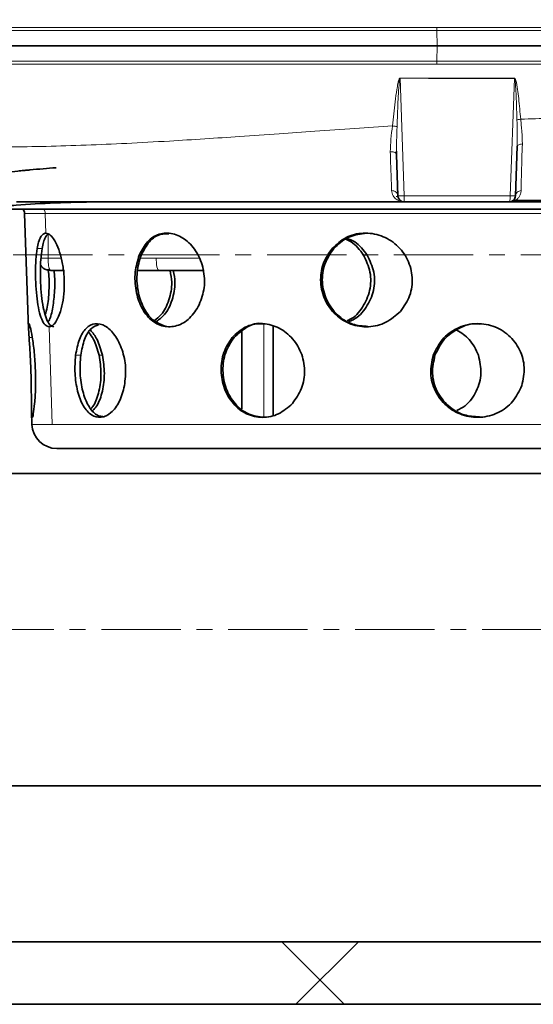
# Model space of a CAD drawing. Units: millimetres. Extents: x 2412 to 10668, y 3459 to 9344.
# Drawn here: x 6035 to 6117, y 6195 to 6352 of the extents above; entities that cross this region are included whole.
import ezdxf

# ---------------------------------------------------------------- set-up
doc = ezdxf.new("R2010")
doc.units = ezdxf.units.MM
doc.linetypes.add('CENTERX2', pattern=[20.32, 12.7, -2.54, 2.54, -2.54])

msp = doc.modelspace()

# ---------------------------------------------------------------- hatches: boundary and pattern name
at = {"linetype": 'Continuous', "lineweight": 18}
h = msp.add_hatch(dxfattribs=at)
h.set_pattern_fill('ANSI37', scale=20, style=0)
h.set_pattern_definition([(45, (1727.63, 1394.12), (-44.9013, 44.9013), []), (135, (1727.63, 1394.12), (-44.9013, -44.9013), [])])
edge = h.paths.add_edge_path(flags=0)
edge.add_line((5661.29, 6194.74), (5756.29, 6194.74))
edge.add_line((5756.29, 6194.74), (5906.29, 6194.74))
edge.add_line((5906.29, 6194.74), (6001.29, 6194.74))
edge.add_line((6001.29, 6194.74), (6151.29, 6194.74))
edge.add_line((6151.29, 6194.74), (6470.32, 6194.74))
edge.add_arc((6470.32, 6200.74), 6, 270, 293.8082)
edge.add_arc((6330.25, 6518.21), 353, 293.8082, 344.4973)
edge.add_spline(control_points=[(6670.41, 6423.86), (6678.06, 6451.46), (6684.92, 6479.29), (6693.98, 6521.29), (6696.8, 6535.34), (6700.72, 6556.46), (6701.98, 6563.51), (6703.79, 6574.1), (6704.38, 6577.63), (6705.24, 6582.93), (6705.53, 6584.7), (6705.95, 6587.35), (6706.09, 6588.24), (6706.37, 6590.01), (6706.51, 6590.91), (6706.66, 6591.87), (6706.67, 6591.96), (6706.69, 6592.05)], knot_values=[0, 0, 0, 0, 0.112427, 0.112427, 0.168641, 0.168641, 0.196748, 0.196748, 0.210801, 0.210801, 0.217828, 0.217828, 0.221341, 0.221341, 0.224855, 0.224855, 0.22523, 0.22523, 0.22523, 0.22523], weights=[0.553415, 0.553415, 0.553415, 0.553415, 0.553415, 0.553415, 0.553415, 0.553415, 0.553415, 0.553415, 0.553415, 0.553415, 0.553415, 0.553415, 0.553415, 0.553415, 0.553415, 0.553415], degree=3, periodic=0)
edge.add_line((6706.69, 6592.05), (6707.77, 6599.54))
edge.add_arc((6713.71, 6598.68), 6, 94.5812, 171.7443, ccw=False)
edge.add_line((6713.23, 6604.66), (6716.09, 6604.89))
edge.add_arc((6715.29, 6614.85), 10, 274.5812, 439.4791)
edge.add_arc((6718.21, 6630.59), 6, 172.6926, 259.4791, ccw=False)
edge.add_spline(control_points=[(6712.26, 6631.35), (6712.4, 6632.45), (6712.54, 6633.54), (6713.2, 6638.73), (6713.69, 6642.82), (6715.14, 6655.11), (6716.03, 6663.31), (6718.51, 6687.93), (6719.88, 6704.37), (6723.19, 6753.75), (6724.29, 6786.74), (6724.29, 6852.73), (6723.19, 6885.72), (6719.88, 6935.1), (6718.51, 6951.54), (6716.03, 6976.16), (6715.14, 6984.36), (6713.69, 6996.65), (6713.2, 7000.74), (6712.54, 7005.93), (6712.4, 7007.03), (6712.26, 7008.13)], knot_values=[0, 0, 0, 0, 0.008377, 0.008377, 0.039627, 0.039627, 0.102127, 0.102127, 0.227127, 0.227127, 0.477127, 0.477127, 0.727127, 0.727127, 0.852127, 0.852127, 0.914627, 0.914627, 0.945877, 0.945877, 0.954255, 0.954255, 0.954255, 0.954255], weights=[0.553415, 0.553415, 0.553415, 0.553415, 0.553415, 0.553415, 0.553415, 0.553415, 0.553415, 0.553415, 0.553415, 0.553415, 0.553415, 0.553415, 0.553415, 0.553415, 0.553415, 0.553415, 0.553415, 0.553415, 0.553415, 0.553415], degree=3, periodic=0)
edge.add_arc((6718.21, 7008.89), 6, 100.5209, 187.3074, ccw=False)
edge.add_arc((6715.29, 7024.62), 10, 280.5209, 445.4188)
edge.add_line((6716.09, 7034.59), (6708.25, 7035.22))
edge.add_arc((6708.73, 7041.2), 6, 214.4699, 265.4188, ccw=False)
edge.add_line((6703.79, 7037.8), (6669.14, 7088.28))
edge.add_arc((6674.08, 7091.67), 6, 160.193, 214.4699, ccw=False)
edge.add_arc((6662.79, 7095.74), 6, 340.193, 360)
edge.add_line((6668.79, 7095.74), (6668.79, 7118.24))
edge.add_line((6668.79, 7118.24), (6658.79, 7118.24))
edge.add_line((6658.79, 7118.24), (6658.79, 7103.34))
edge.add_line((6658.79, 7103.34), (6654.82, 7109.13))
edge.add_line((6654.82, 7109.13), (6608.65, 7077.44))
edge.add_line((6608.65, 7077.44), (6646.82, 7021.84))
edge.add_arc((5243.17, 6819.74), 1418.13, -15.50267, 8.1934, ccw=False)
edge.add_arc((6330.25, 6518.21), 290, 286.7988, 344.4973, ccw=False)
edge.add_arc((6171.29, 7044.74), 840, 270, 286.79881, ccw=False)
edge.add_line((6171.29, 6204.74), (6151.29, 6204.74))
edge.add_line((6151.29, 6204.74), (6001.29, 6204.74))
edge.add_line((6001.29, 6204.74), (5906.29, 6204.74))
edge.add_line((5906.29, 6204.74), (5756.29, 6204.74))
edge.add_line((5756.29, 6204.74), (5661.29, 6204.74))
edge.add_line((5661.29, 6204.74), (5586.29, 6204.74))
edge.add_line((5586.29, 6204.74), (5586.29, 6194.74))
edge.add_line((5586.29, 6194.74), (5661.29, 6194.74))

# ---------------------------------------------------------------- linework, layer by layer
at = {"color": 8, "linetype": 'Continuous', "lineweight": 18}
for p, q in [((6101.86, 6348.24), (6101.78, 6350.7)), ((6101.78, 6345.77), (6101.86, 6348.24)), ((6095.92, 6343.04), (6096.58, 6324.2)), ((6113.56, 6324.2), (6114.22, 6343)), ((6114.22, 6343), (6114.23, 6343.03)), ((6095.58, 6324.08), (6095.31, 6324.08)), ((6096.58, 6324.2), (6096.57, 6324.2)), ((6035.78, 6321.39), (6039.1, 6321.39)), ((6039.1, 6321.39), (6039.2, 6318.24)), ((6039.1, 6321.39), (6174.18, 6321.39)), ((6039.54, 6314.24), (6039.54, 6318.09)), ((6038.59, 6315.77), (6037.8, 6315.77)), ((6085.29, 6315.77), (6085.02, 6315.77)), ((6041.64, 6314.24), (6039.54, 6314.24)), ((6054.45, 6314.72), (6054.14, 6314.72)), ((6056.86, 6314.24), (6054.34, 6314.24)), ((6090.63, 6314.72), (6090.04, 6314.72)), ((6039.7, 6303.24), (6040.22, 6287.6)), ((6074.12, 6303.62), (6074.12, 6288.79)), ((6037.02, 6301.54), (6036.5, 6301.54)), ((6069.32, 6301.54), (6069.04, 6301.54)), ((6044.77, 6298.67), (6043.95, 6298.67)), ((6048.25, 6298.67), (6047.71, 6298.67)), ((6101.5, 6298.67), (6101.22, 6298.67)), ((6040.22, 6287.6), (6036.96, 6287.6)), ((6155.37, 6287.6), (6040.22, 6287.6))]:
    msp.add_line(p, q, dxfattribs=at)
at = {"color": 7, "linetype": 'Continuous', "lineweight": 35}
for p, q in [((6095.34, 6330.85), (6095.33, 6331.38)), ((6114.67, 6332.15), (6114.39, 6324.2)), ((6095.57, 6324.2), (6095.34, 6330.85)), ((6096.57, 6323.24), (6095.61, 6323.24)), ((6113.39, 6323.24), (6114.36, 6323.24)), ((6032.99, 6322.08), (6176.98, 6322.08)), ((6035.78, 6321.39), (6036.43, 6302.85)), ((6039.37, 6312.36), (6039.96, 6312.24)), ((6039.96, 6312.24), (6042.15, 6312.24)), ((6053.88, 6312.24), (6057.29, 6312.24)), ((6075.58, 6289.12), (6075.58, 6303.31)), ((6070.58, 6302.53), (6070.58, 6290.1)), ((6036.89, 6289.61), (6036.96, 6287.6)), ((6152.41, 6283.74), (6040.96, 6283.74)), ((6153.54, 6279.74), (5999.04, 6279.74)), ((6006.5, 6229.74), (6146.09, 6229.74)), ((6001.29, 6204.74), (6151.29, 6204.74)), ((6001.29, 6194.74), (6151.29, 6194.74))]:
    msp.add_line(p, q, dxfattribs=at)
at = {"color": 7, "linetype": 'CENTERX2', "lineweight": 18}
for p, q in [((5546.29, 6314.74), (6197.53, 6314.74)), ((5966.8, 6254.74), (6185.66, 6254.74))]:
    msp.add_line(p, q, dxfattribs=at)
at = {"color": 7, "linetype": 'Continuous', "lineweight": 35}
for centre, radius, start, end in [((6034.58, 6321.35), 1.2, 2, 37.4275), ((6039.96, 6314.24), 2, 214.8864, 252.4717), ((6040.96, 6287.74), 4, 182, 270)]:
    msp.add_arc(centre, radius, start, end, dxfattribs=at)
at = {"color": 8, "linetype": 'Continuous', "lineweight": 18}
msp.add_arc((6037.86, 6321.35), 1.24, 1.7488, 35.9273, dxfattribs=at)
for points, knots in [([(6101.78, 6350.7), (6099.5, 6350.7), (6094.8, 6350.71), (6087.58, 6350.71), (6081.63, 6350.71), (6077.07, 6350.71), (6073.98, 6350.71), (6070.85, 6350.71), (6067.68, 6350.71), (6064.48, 6350.71), (6059.53, 6350.71), (6053.19, 6350.71), (6045.89, 6350.7), (6039.56, 6350.7), (6034.15, 6350.7), (6029.58, 6350.7), (6026.89, 6350.69), (6025.65, 6350.69)], [0, 0, 0, 0, 0.083391, 0.171342, 0.263852, 0.30145, 0.339751, 0.378757, 0.418467, 0.458881, 0.499999, 0.607956, 0.706066, 0.794326, 0.872736, 0.941294, 1, 1, 1, 1]), ([(6025.74, 6351.16), (6026.98, 6351.16), (6029.37, 6351.16), (6033.09, 6351.16), (6036.84, 6351.16), (6040.95, 6351.16), (6044.91, 6351.16), (6048.58, 6351.17), (6051.62, 6351.17), (6054.41, 6351.17), (6056.95, 6351.17), (6059.22, 6351.17), (6064.27, 6351.17), (6072.35, 6351.17), (6080.77, 6351.17), (6086.3, 6351.17), (6088.88, 6351.16), (6090.86, 6351.16), (6092.65, 6351.16), (6094.63, 6351.16), (6097.8, 6351.16), (6100.31, 6351.16), (6101.77, 6351.16)], [0, 0, 0, 0, 0.058845, 0.11307, 0.168434, 0.224325, 0.289293, 0.333826, 0.37457, 0.411551, 0.444786, 0.474285, 0.500055, 0.639762, 0.779938, 0.811363, 0.84281, 0.874276, 0.884101, 0.90799, 0.946622, 1, 1, 1, 1]), ([(6101.77, 6351.17), (6105.21, 6351.16), (6112.06, 6351.16), (6122.14, 6351.17), (6131.95, 6351.17), (6141.43, 6351.17), (6150.5, 6351.17), (6159.07, 6351.17), (6167.09, 6351.17), (6171.89, 6351.17), (6174.3, 6351.16)], [0, 0, 0, 0, 0.125953, 0.251322, 0.375698, 0.500245, 0.62585, 0.750653, 0.875009, 1, 1, 1, 1]), ([(6101.77, 6351.16), (6101.77, 6351.08), (6101.77, 6350.92), (6101.78, 6350.78), (6101.78, 6350.7)], [0, 0, 0, 0, 0.500028, 1, 1, 1, 1]), ([(6199.97, 6350.72), (6199.97, 6350.72), (6199.99, 6350.72), (6199.83, 6350.72), (6199.33, 6350.72), (6198.49, 6350.72), (6197.46, 6350.72), (6196.29, 6350.72), (6195.02, 6350.72), (6193.72, 6350.72), (6191.8, 6350.72), (6188.98, 6350.71), (6185.9, 6350.71), (6183.67, 6350.72), (6182.54, 6350.72), (6181.39, 6350.72), (6180.14, 6350.72), (6178.75, 6350.72), (6177.22, 6350.71), (6175.74, 6350.71), (6174.45, 6350.71), (6173.29, 6350.71), (6171.93, 6350.71), (6170.38, 6350.71), (6168.8, 6350.71), (6167.32, 6350.71), (6165.89, 6350.71), (6164.57, 6350.71), (6163.56, 6350.71), (6162.68, 6350.71), (6161.92, 6350.71), (6161.08, 6350.71), (6160.26, 6350.71), (6159.32, 6350.71), (6158.25, 6350.71), (6157.05, 6350.71), (6155.3, 6350.71), (6152.89, 6350.71), (6149.69, 6350.71), (6146.03, 6350.71), (6141.84, 6350.71), (6137.28, 6350.71), (6132.69, 6350.71), (6128.05, 6350.7), (6123.37, 6350.7), (6117.96, 6350.7), (6112.32, 6350.7), (6106.75, 6350.7), (6103.33, 6350.7), (6101.78, 6350.7)], [0, 0, 0, 0, 0.002677, 0.036764, 0.0766, 0.111864, 0.144518, 0.174567, 0.202045, 0.226986, 0.249412, 0.301931, 0.354465, 0.368229, 0.380806, 0.393221, 0.406727, 0.421331, 0.437045, 0.453663, 0.465242, 0.474079, 0.486911, 0.502993, 0.516599, 0.529165, 0.542148, 0.553706, 0.562835, 0.567609, 0.575894, 0.581633, 0.588333, 0.595992, 0.604608, 0.61418, 0.624707, 0.646022, 0.670328, 0.697627, 0.727929, 0.761898, 0.795261, 0.824268, 0.857526, 0.890438, 0.933042, 0.969583, 1, 1, 1, 1]), ([(6025.65, 6345.78), (6026.89, 6345.78), (6029.47, 6345.78), (6033.66, 6345.78), (6038.27, 6345.78), (6043.34, 6345.77), (6048.87, 6345.77), (6054.88, 6345.77), (6062.31, 6345.77), (6071.13, 6345.77), (6081.25, 6345.77), (6091.51, 6345.77), (6098.36, 6345.77), (6101.78, 6345.77)], [0, 0, 0, 0, 0.058842, 0.121883, 0.189124, 0.260565, 0.336204, 0.416043, 0.500081, 0.62506, 0.750039, 0.875019, 1, 1, 1, 1]), ([(6101.77, 6345.31), (6098.34, 6345.31), (6091.51, 6345.31), (6081.29, 6345.31), (6071.19, 6345.31), (6061.3, 6345.31), (6051.72, 6345.31), (6042.56, 6345.31), (6033.8, 6345.31), (6028.43, 6345.32), (6025.74, 6345.32)], [0, 0, 0, 0, 0.125254, 0.249685, 0.374387, 0.499991, 0.624642, 0.748986, 0.874157, 1, 1, 1, 1]), ([(6101.78, 6345.77), (6101.78, 6345.7), (6101.77, 6345.55), (6101.77, 6345.39), (6101.77, 6345.31)], [0, 0, 0, 0, 0.499973, 1, 1, 1, 1]), ([(6174.3, 6345.31), (6171.9, 6345.31), (6167.11, 6345.3), (6159.06, 6345.31), (6150.47, 6345.31), (6141.36, 6345.31), (6131.87, 6345.31), (6122.08, 6345.31), (6112.03, 6345.31), (6105.2, 6345.31), (6101.77, 6345.31)], [0, 0, 0, 0, 0.124472, 0.249354, 0.374949, 0.500494, 0.625387, 0.749601, 0.874338, 1, 1, 1, 1]), ([(6199.97, 6345.76), (6199.97, 6345.76), (6200.02, 6345.76), (6199.89, 6345.76), (6199.48, 6345.76), (6198.66, 6345.76), (6197.61, 6345.76), (6196.43, 6345.76), (6195.2, 6345.76), (6194.12, 6345.76), (6193.3, 6345.76), (6192.77, 6345.76), (6192.37, 6345.76), (6191.93, 6345.76), (6191.41, 6345.76), (6190.86, 6345.76), (6190.31, 6345.76), (6189.73, 6345.76), (6189.14, 6345.76), (6187.63, 6345.76), (6185.77, 6345.76), (6183.53, 6345.76), (6182.07, 6345.76), (6180.48, 6345.76), (6178.85, 6345.76), (6176.89, 6345.76), (6174.74, 6345.77), (6171.98, 6345.77), (6169.11, 6345.76), (6166.15, 6345.76), (6163.55, 6345.77), (6160.96, 6345.77), (6158.43, 6345.77), (6156.04, 6345.77), (6154.05, 6345.77), (6152.25, 6345.77), (6150.47, 6345.77), (6148.7, 6345.77), (6146.95, 6345.77), (6145.22, 6345.77), (6143.51, 6345.77), (6140.68, 6345.77), (6136.81, 6345.77), (6131.7, 6345.77), (6126.66, 6345.77), (6121.78, 6345.77), (6117.22, 6345.77), (6113.08, 6345.77), (6109.41, 6345.77), (6106.38, 6345.77), (6104.08, 6345.77), (6102.6, 6345.77), (6101.94, 6345.77), (6101.78, 6345.77)], [0, 0, 0, 0, 0.000888, 0.031304, 0.07344, 0.111072, 0.144337, 0.176611, 0.203446, 0.2246, 0.240066, 0.247244, 0.251925, 0.260281, 0.268631, 0.276976, 0.285317, 0.293657, 0.301996, 0.310337, 0.356291, 0.37278, 0.389334, 0.405959, 0.424742, 0.440379, 0.46555, 0.487855, 0.517668, 0.543039, 0.564956, 0.583467, 0.607259, 0.625964, 0.640009, 0.653774, 0.667265, 0.680486, 0.693444, 0.706141, 0.718581, 0.730763, 0.767175, 0.800775, 0.837262, 0.870044, 0.899195, 0.927936, 0.951961, 0.971208, 0.987103, 0.996881, 1, 1, 1, 1]), ([(6094.69, 6335.4), (6094.82, 6336.7), (6095.01, 6338.63), (6095.33, 6340.9), (6095.53, 6342.03), (6095.65, 6342.59), (6095.74, 6342.86), (6095.81, 6342.99), (6095.85, 6343.05), (6095.89, 6343.07), (6095.91, 6343.07), (6095.92, 6343.08)], [0, 0, 0, 0, 0.500018, 0.750055, 0.87507, 0.937568, 0.968804, 0.984679, 0.992589, 0.996424, 1, 1, 1, 1]), ([(6095.92, 6343.04), (6095.92, 6343.04), (6095.91, 6343.04), (6095.91, 6343.04), (6095.9, 6343.03), (6095.86, 6342.98), (6095.75, 6342.31), (6095.68, 6341.04), (6095.53, 6338.51), (6095.47, 6336.59), (6095.43, 6335.28)], [0, 0, 0, 0, 0.000513, 0.001031, 0.002147, 0.004824, 0.025672, 0.259272, 0.495467, 1, 1, 1, 1]), ([(6095.92, 6343.08), (6098.99, 6343.06), (6105.12, 6343.03), (6111.19, 6343.03), (6114.23, 6343.03)], [0, 0, 0, 0, 0.499999, 1, 1, 1, 1]), ([(6095.92, 6343.04), (6095.92, 6343.05), (6095.92, 6343.06), (6095.92, 6343.07), (6095.92, 6343.08)], [0, 0, 0, 0, 0.499999, 1, 1, 1, 1]), ([(6114.22, 6343), (6111.15, 6343), (6105.08, 6343), (6098.95, 6343.03), (6095.92, 6343.04)], [0, 0, 0, 0, 0.506604, 1, 1, 1, 1]), ([(6114.22, 6343.03), (6114.23, 6343.03), (6114.25, 6343.03), (6114.28, 6343.02), (6114.37, 6342.92), (6114.69, 6341.84), (6114.93, 6339.67), (6115.12, 6337.59), (6115.23, 6336.48)], [0, 0, 0, 0, 0.0039316, 0.0078016, 0.0153391, 0.0623088, 0.4997293, 1, 1, 1, 1]), ([(6114.62, 6336.36), (6114.59, 6337.48), (6114.54, 6339.17), (6114.45, 6341.13), (6114.38, 6342.1), (6114.34, 6342.59), (6114.3, 6342.82), (6114.27, 6342.93), (6114.25, 6342.98), (6114.24, 6342.99), (6114.23, 6343), (6114.23, 6343), (6114.22, 6343)], [0, 0, 0, 0, 0.505219, 0.75748, 0.882939, 0.9449, 0.975026, 0.989143, 0.995416, 0.997905, 0.998974, 1, 1, 1, 1]), ([(6115.23, 6336.48), (6115.17, 6336.47), (6115.05, 6336.45), (6114.88, 6336.43), (6114.73, 6336.4), (6114.65, 6336.37), (6114.62, 6336.36)], [0, 0, 0, 0, 0.247809, 0.499959, 0.75213, 1, 1, 1, 1]), ([(6114.67, 6332.15), (6114.68, 6332.85), (6114.69, 6334.24), (6114.64, 6335.66), (6114.62, 6336.36)], [0, 0, 0, 0, 0.502921, 1, 1, 1, 1]), ([(6115.23, 6336.48), (6116.81, 6336.53), (6119.99, 6336.64), (6124.7, 6336.73), (6129.32, 6336.77), (6133.86, 6336.75), (6138.26, 6336.66), (6142.67, 6336.51), (6147.47, 6336.29), (6152.55, 6336), (6158.05, 6335.65), (6163.4, 6335.28), (6168.64, 6334.89), (6171.82, 6334.7), (6173.4, 6334.61)], [0, 0, 0, 0, 0.071167, 0.143322, 0.215065, 0.284877, 0.356644, 0.425943, 0.500016, 0.597031, 0.688648, 0.795895, 0.898838, 1, 1, 1, 1]), ([(6115.23, 6336.48), (6115.26, 6336.14), (6115.32, 6335.46), (6115.46, 6334.13), (6115.48, 6333.16), (6115.49, 6332.52)], [0, 0, 0, 0, 0.250186, 0.500218, 1, 1, 1, 1]), ([(6027.35, 6332.1), (6029.28, 6332.08), (6033.12, 6332.03), (6039.24, 6332.12), (6045.56, 6332.31), (6052.15, 6332.6), (6058.51, 6332.95), (6064.56, 6333.33), (6070.42, 6333.72), (6076.31, 6334.13), (6082.47, 6334.56), (6088.52, 6334.99), (6092.68, 6335.27), (6094.69, 6335.4)], [0, 0, 0, 0, 0.099995, 0.199014, 0.2994, 0.398634, 0.499989, 0.581676, 0.661317, 0.749997, 0.829335, 0.917511, 1, 1, 1, 1]), ([(6094.34, 6331.27), (6094.36, 6331.94), (6094.41, 6333.27), (6094.6, 6334.69), (6094.69, 6335.4)], [0, 0, 0, 0, 0.499853, 1, 1, 1, 1]), ([(6095.43, 6335.28), (6095.36, 6335.3), (6095.23, 6335.33), (6094.97, 6335.37), (6094.79, 6335.39), (6094.69, 6335.4)], [0, 0, 0, 0, 0.356953, 0.646409, 1, 1, 1, 1]), ([(6095.33, 6331.38), (6095.33, 6331.47), (6095.32, 6332.02), (6095.36, 6333.32), (6095.41, 6334.53), (6095.43, 6335.28)], [0, 0, 0, 0, 0.074772, 0.432239, 1, 1, 1, 1]), ([(6115.49, 6332.52), (6115.38, 6332.51), (6115.16, 6332.49), (6114.89, 6332.41), (6114.71, 6332.29), (6114.68, 6332.19), (6114.67, 6332.15)], [0, 0, 0, 0, 0.242459, 0.5, 0.757541, 1, 1, 1, 1]), ([(6115.49, 6332.52), (6115.46, 6331.74), (6115.41, 6330.17), (6115.35, 6328.14), (6115.31, 6326.36), (6115.3, 6325.49), (6115.29, 6325.05)], [0, 0, 0, 0, 0.250189, 0.500888, 0.750039, 1, 1, 1, 1]), ([(6095.26, 6331.02), (6095.24, 6331.04), (6095.18, 6331.1), (6095.05, 6331.16), (6094.89, 6331.22), (6094.65, 6331.27), (6094.46, 6331.27), (6094.34, 6331.27)], [0, 0, 0, 0, 0.169165, 0.342104, 0.515044, 0.684655, 1, 1, 1, 1]), ([(6094.56, 6325.04), (6094.53, 6325.85), (6094.47, 6327.47), (6094.38, 6330), (6094.34, 6331.27)], [0, 0, 0, 0, 0.499175, 1, 1, 1, 1]), ([(6096.57, 6323.24), (6096.42, 6323.25), (6096.11, 6323.27), (6095.67, 6323.42), (6095.2, 6323.7), (6094.73, 6324.18), (6094.62, 6324.76), (6094.56, 6325.05)], [0, 0, 0, 0, 0.165298, 0.341714, 0.500319, 0.750279, 1, 1, 1, 1]), ([(6095.57, 6324.2), (6095.55, 6324.31), (6095.53, 6324.48), (6095.4, 6324.68), (6095.27, 6324.81), (6095.11, 6324.92), (6094.88, 6325.02), (6094.68, 6325.04), (6094.56, 6325.04)], [0, 0, 0, 0, 0.2397124, 0.3685978, 0.5000016, 0.6314033, 0.7602896, 1, 1, 1, 1]), ([(6115.29, 6325.06), (6115.27, 6324.87), (6115.23, 6324.5), (6114.99, 6324.04), (6114.61, 6323.62), (6114.06, 6323.31), (6113.62, 6323.26), (6113.39, 6323.24)], [0, 0, 0, 0, 0.1650073, 0.3294636, 0.5000251, 0.7500308, 1, 1, 1, 1]), ([(6115.29, 6325.05), (6115.18, 6325.03), (6114.94, 6324.99), (6114.65, 6324.79), (6114.44, 6324.52), (6114.41, 6324.31), (6114.39, 6324.2)], [0, 0, 0, 0, 0.241764, 0.5, 0.758236, 1, 1, 1, 1]), ([(6096.57, 6324.2), (6096.44, 6324.2), (6096.18, 6324.19), (6095.85, 6324.19), (6095.62, 6324.19), (6095.59, 6324.2), (6095.57, 6324.2)], [0, 0, 0, 0, 0.249806, 0.499641, 0.749655, 1, 1, 1, 1]), ([(6114.39, 6324.2), (6114.38, 6324.2), (6114.36, 6324.19), (6114.17, 6324.19), (6113.9, 6324.19), (6113.68, 6324.2), (6113.56, 6324.2)], [0, 0, 0, 0, 0.250053, 0.5, 0.749947, 1, 1, 1, 1]), ([(6038.41, 6314.24), (6038.57, 6314.24), (6038.88, 6314.24), (6039.32, 6314.24), (6039.54, 6314.24)], [0, 0, 0, 0, 0.499318, 1, 1, 1, 1]), ([(6056.86, 6314.24), (6057.45, 6314.24), (6058.63, 6314.24), (6060.42, 6314.24), (6062.09, 6314.24), (6063.2, 6314.24), (6063.65, 6314.24), (6063.68, 6314.24)], [0, 0, 0, 0, 0.244896, 0.489792, 0.734688, 0.979584, 1, 1, 1, 1]), ([(6038.35, 6313.14), (6038.42, 6313.03), (6038.61, 6312.7), (6039, 6312.42), (6039.32, 6312.37), (6039.37, 6312.36)], [0, 0, 0, 0, 0.281552, 0.867855, 1, 1, 1, 1])]:
    msp.add_open_spline(points, degree=3, knots=knots, dxfattribs=at)
at = {"color": 7, "linetype": 'Continuous', "lineweight": 35}
for points, knots in [([(6024.74, 6348.24), (6027.45, 6348.24), (6032.87, 6348.24), (6041.75, 6348.24), (6051.06, 6348.24), (6060.78, 6348.24), (6070.81, 6348.24), (6081.07, 6348.24), (6091.46, 6348.24), (6098.39, 6348.24), (6101.86, 6348.24)], [0, 0, 0, 0, 0.125, 0.25, 0.375, 0.5, 0.625, 0.75, 0.875, 1, 1, 1, 1]), ([(6101.86, 6348.24), (6105.12, 6348.24), (6111.63, 6348.24), (6121.23, 6348.24), (6130.61, 6348.24), (6139.68, 6348.24), (6148.39, 6348.24), (6156.69, 6348.24), (6164.53, 6348.24), (6171.87, 6348.24), (6178.61, 6348.24), (6184.58, 6348.24), (6189.69, 6348.24), (6193.93, 6348.24), (6197.28, 6348.24), (6199.66, 6348.24), (6201.14, 6348.24), (6201.3, 6348.24), (6201.38, 6348.24)], [0, 0, 0, 0, 0.062925, 0.125778, 0.188395, 0.250767, 0.313038, 0.375386, 0.43797, 0.500888, 0.564236, 0.62724, 0.68982, 0.752175, 0.814487, 0.877001, 0.939801, 1, 1, 1, 1]), ([(6095.34, 6330.85), (6095.33, 6330.91), (6095.32, 6330.97), (6095.26, 6331.02), (6095.26, 6331.02)], [0, 0, 0, 0, 0.998588, 1, 1, 1, 1]), ([(6095.27, 6330.99), (6095.28, 6331.05), (6095.31, 6331.17), (6095.32, 6331.31), (6095.33, 6331.38)], [0, 0, 0, 0, 0.504066, 1, 1, 1, 1]), ([(5976.51, 6323.36), (5977.27, 6323.39), (5979.75, 6323.46), (5983.85, 6323.63), (5988.5, 6323.85), (5992.51, 6324.1), (5995.95, 6324.36), (5999.09, 6324.62), (6001.95, 6324.87), (6004.47, 6325.11), (6006.8, 6325.33), (6008.94, 6325.54), (6011.07, 6325.76), (6013.21, 6325.97), (6015.8, 6326.24), (6018.77, 6326.55), (6021.91, 6326.88), (6024.89, 6327.19), (6027.57, 6327.46), (6030.14, 6327.72), (6032.53, 6327.96), (6034.44, 6328.14), (6035.49, 6328.25), (6036, 6328.3), (6037.06, 6328.4), (6038.7, 6328.55), (6040.14, 6328.66), (6040.82, 6328.71)], [0, 0, 0, 0, 0.028, 0.091592, 0.158686, 0.22164, 0.280106, 0.333789, 0.382485, 0.42537, 0.461853, 0.500964, 0.533468, 0.56877, 0.607071, 0.661494, 0.714314, 0.759717, 0.802897, 0.83834, 0.878599, 0.91191, 0.930286, 0.938025, 0.947553, 0.975112, 1, 1, 1, 1]), ([(6027.54, 6322.7), (6027.49, 6322.57), (6027.39, 6322.33), (6028.13, 6322.27), (6029.43, 6322.3), (6031.54, 6322.46), (6035.35, 6322.77), (6040.61, 6323.14), (6045.15, 6323.2), (6047.41, 6323.24)], [0, 0, 0, 0, 0.076259, 0.148135, 0.216881, 0.350659, 0.482343, 0.742092, 1, 1, 1, 1]), ([(6095.61, 6323.24), (6091.97, 6323.24), (6084.7, 6323.24), (6073.85, 6323.24), (6064.11, 6323.24), (6055.55, 6323.24), (6048.12, 6323.24), (6041.01, 6323.24), (6036.65, 6323.24), (6034.47, 6323.24)], [0, 0, 0, 0, 0.166778, 0.333877, 0.499947, 0.624961, 0.749974, 0.874993, 1, 1, 1, 1]), ([(6114.24, 6323.45), (6116.78, 6323.45), (6122.35, 6323.47), (6130.72, 6323.49), (6139.34, 6323.5), (6147.64, 6323.51), (6155.5, 6323.52), (6162.81, 6323.52), (6169.39, 6323.53), (6175.11, 6323.55), (6179.92, 6323.56), (6183.61, 6323.57), (6185.15, 6323.58), (6185.83, 6323.58)], [0, 0, 0, 0, 0.077793, 0.170991, 0.264482, 0.357854, 0.452151, 0.547157, 0.641042, 0.734866, 0.830088, 0.924897, 1, 1, 1, 1]), ([(6114.36, 6323.24), (6117.24, 6323.24), (6123.04, 6323.24), (6131.45, 6323.24), (6139.66, 6323.24), (6147.47, 6323.24), (6154.85, 6323.24), (6161.68, 6323.24), (6167.81, 6323.24), (6173.13, 6323.24), (6177.61, 6323.24), (6181.14, 6323.24), (6183.75, 6323.24), (6184.61, 6323.24), (6185.04, 6323.24)], [0, 0, 0, 0, 0.0832068, 0.1675252, 0.2500505, 0.3341614, 0.416784, 0.5000618, 0.5833399, 0.6667719, 0.7500316, 0.8334966, 0.9165178, 1, 1, 1, 1]), ([(6037.8, 6315.77), (6037.87, 6316.14), (6038.02, 6316.87), (6038.34, 6317.64), (6038.73, 6318.14), (6039.04, 6318.21), (6039.2, 6318.24)], [0, 0, 0, 0, 0.249998, 0.500006, 0.750022, 1, 1, 1, 1]), ([(6039.54, 6318.07), (6039.53, 6318.06), (6039.38, 6318), (6039.13, 6317.59), (6038.8, 6316.86), (6038.66, 6316.13), (6038.59, 6315.77)], [0, 0, 0, 0, 0.0166012, 0.3444108, 0.6722259, 1, 1, 1, 1]), ([(6041.53, 6305.71), (6041.68, 6306.28), (6041.99, 6307.43), (6042.17, 6309.54), (6042.12, 6311.72), (6041.8, 6313.83), (6041.28, 6315.67), (6040.62, 6317.1), (6039.89, 6318.06), (6039.43, 6318.18), (6039.2, 6318.24)], [0, 0, 0, 0, 0.125002, 0.249996, 0.374993, 0.499994, 0.624999, 0.750004, 0.875002, 1, 1, 1, 1]), ([(6054.14, 6314.72), (6054.54, 6315.49), (6055.35, 6317.03), (6057.3, 6318.23), (6059.5, 6318.33), (6061.69, 6317.26), (6063.47, 6315.21), (6064.53, 6312.49), (6064.72, 6309.45), (6064.08, 6307.66), (6063.75, 6306.77)], [0, 0, 0, 0, 0.125011, 0.250009, 0.374995, 0.499993, 0.625003, 0.750008, 0.875004, 1, 1, 1, 1]), ([(6058.88, 6318.1), (6058.46, 6318.11), (6057.31, 6318.16), (6055.65, 6317), (6054.85, 6315.48), (6054.45, 6314.72)], [0, 0, 0, 0, 0.224455, 0.612212, 1, 1, 1, 1]), ([(6085.02, 6315.77), (6085.72, 6316.42), (6087.14, 6317.73), (6090.01, 6318.41), (6092.92, 6317.99), (6095.48, 6316.44), (6097.28, 6314.04), (6098.03, 6311.14), (6097.66, 6308.12), (6096.53, 6306.51), (6095.96, 6305.71)], [0, 0, 0, 0, 0.125008, 0.249999, 0.374988, 0.499994, 0.625005, 0.750006, 0.875, 1, 1, 1, 1]), ([(6090.19, 6318.2), (6089.27, 6318.05), (6087.38, 6317.75), (6085.99, 6316.44), (6085.29, 6315.77)], [0, 0, 0, 0, 0.490692, 1, 1, 1, 1]), ([(6090.04, 6314.72), (6089.46, 6315.54), (6088.68, 6316.64), (6087.49, 6317.13), (6087.19, 6317.25)], [0, 0, 0, 0, 0.747161, 1, 1, 1, 1]), ([(6087.41, 6317.42), (6087.84, 6317.25), (6089.16, 6316.73), (6090.04, 6315.53), (6090.63, 6314.72)], [0, 0, 0, 0, 0.323249, 1, 1, 1, 1]), ([(6039.7, 6303.24), (6039.48, 6303.3), (6039.05, 6303.42), (6038.51, 6304.37), (6038.07, 6305.81), (6037.76, 6307.66), (6037.57, 6309.77), (6037.51, 6311.95), (6037.56, 6314.05), (6037.72, 6315.2), (6037.8, 6315.77)], [0, 0, 0, 0, 0.125002, 0.250004, 0.375007, 0.500006, 0.625002, 0.749992, 0.874991, 1, 1, 1, 1]), ([(6038.59, 6315.77), (6038.51, 6315.2), (6038.35, 6314.07), (6038.29, 6311.97), (6038.36, 6309.81), (6038.54, 6307.71), (6038.85, 6305.86), (6039.28, 6304.42), (6039.82, 6303.45), (6040.25, 6303.31), (6040.46, 6303.24)], [0, 0, 0, 0, 0.12501, 0.250013, 0.375012, 0.500007, 0.624997, 0.749998, 0.874997, 1, 1, 1, 1]), ([(6095.96, 6305.71), (6095.23, 6305.05), (6093.76, 6303.75), (6090.85, 6303.06), (6087.97, 6303.49), (6085.47, 6305.04), (6083.73, 6307.45), (6083.03, 6310.36), (6083.38, 6313.37), (6084.47, 6314.97), (6085.02, 6315.77)], [0, 0, 0, 0, 0.1250031, 0.250001, 0.374999, 0.5000009, 0.625, 0.7499931, 0.87499, 1, 1, 1, 1]), ([(6085.29, 6315.77), (6084.74, 6314.97), (6083.65, 6313.37), (6083.3, 6310.36), (6084, 6307.45), (6085.74, 6305.05), (6088.13, 6303.49), (6089.93, 6303.36), (6090.77, 6303.3)], [0, 0, 0, 0, 0.17023, 0.340445, 0.510654, 0.680874, 0.851094, 1, 1, 1, 1]), ([(6063.75, 6306.77), (6063.28, 6305.99), (6062.33, 6304.45), (6060.2, 6303.25), (6057.98, 6303.15), (6055.95, 6304.21), (6054.4, 6306.27), (6053.52, 6309.01), (6053.35, 6312.04), (6053.88, 6313.82), (6054.14, 6314.72)], [0, 0, 0, 0, 0.125003, 0.250003, 0.375002, 0.500002, 0.625004, 0.750001, 0.874994, 1, 1, 1, 1]), ([(6054.45, 6314.72), (6054.18, 6313.82), (6053.66, 6312.04), (6053.83, 6309), (6054.71, 6306.28), (6056.24, 6304.17), (6057.61, 6303.62), (6058.29, 6303.35)], [0, 0, 0, 0, 0.200458, 0.400893, 0.601337, 0.801802, 1, 1, 1, 1]), ([(6087.42, 6304.22), (6087.56, 6304.27), (6088.58, 6304.64), (6090.02, 6306.34), (6091.22, 6308.99), (6091.32, 6312.05), (6090.47, 6313.83), (6090.04, 6314.72)], [0, 0, 0, 0, 0.037316, 0.277992, 0.518657, 0.759317, 1, 1, 1, 1]), ([(6090.63, 6314.72), (6091.06, 6313.83), (6091.92, 6312.05), (6091.81, 6308.99), (6090.61, 6306.32), (6089.06, 6304.57), (6087.9, 6304.17), (6087.65, 6304.08)], [0, 0, 0, 0, 0.233304, 0.466582, 0.69987, 0.933182, 1, 1, 1, 1]), ([(6039.09, 6305.18), (6039.21, 6305.56), (6039.52, 6306.57), (6039.73, 6309.02), (6039.74, 6311.24), (6039.57, 6312.31), (6039.55, 6312.47)], [0, 0, 0, 0, 0.216572, 0.576384, 0.936188, 1, 1, 1, 1]), ([(6040.48, 6312.24), (6040.49, 6312.15), (6040.65, 6311.16), (6040.63, 6308.97), (6040.35, 6306.32), (6039.91, 6304.56), (6039.62, 6304.15), (6039.55, 6304.06)], [0, 0, 0, 0, 0.027553, 0.321589, 0.615638, 0.909718, 1, 1, 1, 1]), ([(6056.58, 6304.25), (6056.95, 6304.53), (6057.94, 6305.26), (6058.98, 6307.47), (6059.5, 6310.03), (6059.2, 6311.62), (6059.08, 6312.24)], [0, 0, 0, 0, 0.189825, 0.496305, 0.80277, 1, 1, 1, 1]), ([(6059.6, 6312.24), (6059.72, 6311.62), (6060.02, 6310.03), (6059.5, 6307.47), (6058.41, 6305.18), (6057.35, 6304.41), (6056.9, 6304.08)], [0, 0, 0, 0, 0.190711, 0.486989, 0.783284, 1, 1, 1, 1]), ([(6041.53, 6305.71), (6041.4, 6305.34), (6041.14, 6304.61), (6040.68, 6303.84), (6040.19, 6303.33), (6039.86, 6303.27), (6039.7, 6303.24)], [0, 0, 0, 0, 0.249986, 0.500006, 0.750021, 1, 1, 1, 1]), ([(6036.5, 6301.54), (6036.47, 6302.15), (6036.39, 6303.38), (6036.45, 6303.92), (6036.68, 6303.35), (6037.02, 6301.69), (6037.35, 6299.2), (6037.55, 6296.27), (6037.56, 6293.27), (6037.45, 6291.72), (6037.39, 6290.94)], [0, 0, 0, 0, 0.125006, 0.249996, 0.374986, 0.499994, 0.625006, 0.750004, 0.874998, 1, 1, 1, 1]), ([(6043.95, 6298.67), (6044.12, 6299.56), (6044.45, 6301.34), (6045.58, 6303.14), (6047.05, 6303.92), (6048.71, 6303.52), (6050.29, 6302.01), (6051.48, 6299.63), (6052.1, 6296.71), (6051.89, 6294.78), (6051.78, 6293.81)], [0, 0, 0, 0, 0.1250089, 0.2500153, 0.3750066, 0.4999952, 0.6249966, 0.7500054, 0.8750062, 1, 1, 1, 1]), ([(6047.66, 6303.58), (6047.25, 6303.43), (6046.33, 6303.1), (6045.28, 6301.33), (6044.94, 6299.56), (6044.77, 6298.67)], [0, 0, 0, 0, 0.289132, 0.644562, 1, 1, 1, 1]), ([(6046.32, 6302.72), (6046.7, 6302.26), (6047.52, 6301.27), (6048, 6299.58), (6048.25, 6298.67)], [0, 0, 0, 0, 0.461116, 1, 1, 1, 1]), ([(6069.04, 6301.54), (6069.69, 6302.15), (6071, 6303.38), (6073.62, 6303.92), (6076.27, 6303.35), (6078.59, 6301.69), (6080.19, 6299.2), (6080.79, 6296.27), (6080.33, 6293.27), (6079.22, 6291.72), (6078.66, 6290.94)], [0, 0, 0, 0, 0.125006, 0.249996, 0.374986, 0.499994, 0.625006, 0.750004, 0.874998, 1, 1, 1, 1]), ([(6073.9, 6303.74), (6073.9, 6303.74), (6073.04, 6303.93), (6071.26, 6303.3), (6069.97, 6302.12), (6069.32, 6301.54)], [0, 0, 0, 0, 0.001834, 0.500881, 1, 1, 1, 1]), ([(6101.22, 6298.67), (6101.65, 6299.56), (6102.5, 6301.34), (6104.96, 6303.14), (6107.85, 6303.92), (6110.82, 6303.52), (6113.41, 6302.01), (6115.19, 6299.63), (6116.02, 6296.71), (6115.6, 6294.78), (6115.39, 6293.81)], [0, 0, 0, 0, 0.1250089, 0.2500153, 0.3750066, 0.4999952, 0.6249966, 0.7500054, 0.8750062, 1, 1, 1, 1]), ([(6108.62, 6303.66), (6108.46, 6303.69), (6107.34, 6303.86), (6105.24, 6303.08), (6102.79, 6301.36), (6101.93, 6299.57), (6101.5, 6298.67)], [0, 0, 0, 0, 0.050578, 0.367029, 0.683512, 1, 1, 1, 1]), ([(6104.98, 6302.72), (6105.7, 6302.26), (6107.27, 6301.27), (6108.04, 6299.58), (6108.46, 6298.67)], [0, 0, 0, 0, 0.461116, 1, 1, 1, 1]), ([(6037.39, 6290.94), (6037.32, 6290.33), (6037.18, 6289.1), (6036.99, 6288.55), (6036.89, 6289.12), (6036.87, 6290.79), (6036.87, 6293.29), (6036.8, 6296.23), (6036.66, 6299.22), (6036.56, 6300.76), (6036.5, 6301.54)], [0, 0, 0, 0, 0.125003, 0.25, 0.374998, 0.5, 0.624998, 0.749991, 0.874989, 1, 1, 1, 1]), ([(6047.71, 6298.67), (6047.46, 6299.59), (6047.05, 6301.08), (6046.34, 6301.96), (6046.06, 6302.3)], [0, 0, 0, 0, 0.616543, 1, 1, 1, 1]), ([(6078.66, 6290.94), (6077.95, 6290.33), (6076.55, 6289.1), (6073.86, 6288.55), (6071.27, 6289.12), (6069.1, 6290.79), (6067.64, 6293.29), (6067.12, 6296.23), (6067.52, 6299.22), (6068.53, 6300.76), (6069.04, 6301.54)], [0, 0, 0, 0, 0.125003, 0.25, 0.374998, 0.5, 0.624998, 0.749991, 0.874989, 1, 1, 1, 1]), ([(6069.32, 6301.54), (6068.81, 6300.76), (6067.8, 6299.22), (6067.39, 6296.23), (6067.92, 6293.29), (6069.38, 6290.81), (6071.54, 6289.07), (6073.28, 6288.85), (6074.15, 6288.74)], [0, 0, 0, 0, 0.166761, 0.333506, 0.500243, 0.66699, 0.83374, 1, 1, 1, 1]), ([(6051.78, 6293.81), (6051.54, 6292.92), (6051.06, 6291.13), (6049.64, 6289.33), (6048.03, 6288.56), (6046.44, 6288.96), (6045.11, 6290.47), (6044.21, 6292.85), (6043.75, 6295.78), (6043.88, 6297.71), (6043.95, 6298.67)], [0, 0, 0, 0, 0.1249996, 0.2500027, 0.3750034, 0.5000025, 0.6250056, 0.7500072, 0.8750007, 1, 1, 1, 1]), ([(6044.77, 6298.67), (6044.7, 6297.71), (6044.57, 6295.78), (6045.03, 6292.84), (6045.95, 6290.48), (6047.21, 6288.97), (6048.19, 6288.86), (6048.64, 6288.81)], [0, 0, 0, 0, 0.206571, 0.413134, 0.619713, 0.826301, 1, 1, 1, 1]), ([(6046.43, 6290.15), (6046.56, 6290.29), (6047.12, 6290.9), (6047.77, 6292.9), (6048.16, 6295.77), (6047.86, 6297.71), (6047.71, 6298.67)], [0, 0, 0, 0, 0.0957369, 0.3971662, 0.6985761, 1, 1, 1, 1]), ([(6048.25, 6298.67), (6048.4, 6297.71), (6048.69, 6295.77), (6048.32, 6292.88), (6047.59, 6290.74), (6046.94, 6290.06), (6046.71, 6289.83)], [0, 0, 0, 0, 0.283196, 0.566383, 0.849591, 1, 1, 1, 1]), ([(6115.39, 6293.81), (6114.96, 6292.92), (6114.12, 6291.13), (6111.68, 6289.33), (6108.79, 6288.56), (6105.81, 6288.96), (6103.21, 6290.47), (6101.41, 6292.85), (6100.58, 6295.78), (6101.01, 6297.71), (6101.22, 6298.67)], [0, 0, 0, 0, 0.125, 0.250003, 0.375003, 0.500003, 0.625006, 0.750007, 0.875001, 1, 1, 1, 1]), ([(6101.5, 6298.67), (6101.29, 6297.71), (6100.86, 6295.78), (6101.69, 6292.84), (6103.5, 6290.48), (6105.97, 6288.97), (6107.78, 6288.86), (6108.61, 6288.81)], [0, 0, 0, 0, 0.206571, 0.413134, 0.619713, 0.826301, 1, 1, 1, 1]), ([(6108.46, 6298.67), (6108.68, 6297.71), (6109.11, 6295.77), (6108.26, 6292.88), (6106.8, 6290.74), (6105.45, 6290.06), (6104.98, 6289.83)], [0, 0, 0, 0, 0.283196, 0.566383, 0.849591, 1, 1, 1, 1])]:
    msp.add_open_spline(points, degree=3, knots=knots, dxfattribs=at)
for points in [[(6096.57, 6323.24), (6096.44, 6323.25), (6096.19, 6323.28), (6095.86, 6323.5), (6095.63, 6323.82), (6095.59, 6324.08), (6095.57, 6324.2)], [(6113.39, 6323.24), (6110.61, 6323.24), (6105.03, 6323.24), (6099.39, 6323.24), (6096.57, 6323.24)], [(6114.39, 6324.2), (6114.37, 6324.08), (6114.34, 6323.82), (6114.1, 6323.5), (6113.78, 6323.28), (6113.52, 6323.25), (6113.39, 6323.24)], [(6057.29, 6312.24), (6057.73, 6312.24), (6058.61, 6312.24), (6059.95, 6312.24), (6061.22, 6312.24), (6062.35, 6312.24), (6063.3, 6312.24), (6064.01, 6312.24), (6064.47, 6312.24), (6064.53, 6312.24), (6064.56, 6312.24)]]:
    msp.add_open_spline(points, degree=3, dxfattribs=at)
at = {"color": 8, "linetype": 'Continuous', "lineweight": 18}
for points in [[(6096.58, 6324.2), (6096.58, 6324.08), (6096.58, 6323.82), (6096.58, 6323.5), (6096.58, 6323.28), (6096.57, 6323.25), (6096.57, 6323.24)], [(6096.58, 6324.2), (6099.43, 6324.2), (6105.12, 6324.2), (6110.75, 6324.2), (6113.56, 6324.2)], [(6113.39, 6323.24), (6113.42, 6323.25), (6113.46, 6323.28), (6113.51, 6323.5), (6113.55, 6323.82), (6113.56, 6324.08), (6113.56, 6324.2)], [(6039.54, 6314.24), (6039.55, 6313.98), (6039.56, 6313.45), (6039.66, 6312.79), (6039.8, 6312.33), (6039.91, 6312.27), (6039.96, 6312.24)], [(6057.29, 6312.24), (6057.23, 6312.27), (6057.12, 6312.33), (6056.98, 6312.79), (6056.88, 6313.45), (6056.87, 6313.98), (6056.86, 6314.24)]]:
    msp.add_open_spline(points, degree=3, dxfattribs=at)

doc.saveas('drawing.dxf')
